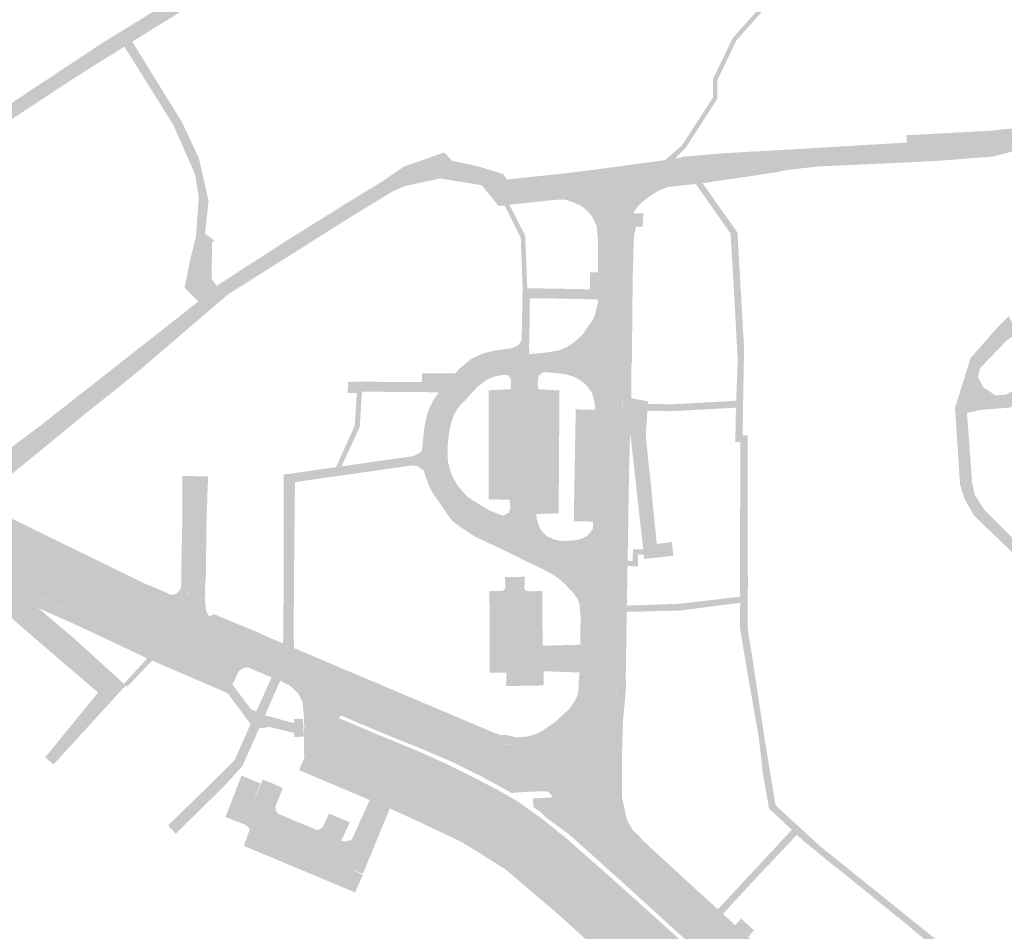
# Model space of a CAD drawing. Units: inches. Extents: x -754166 to -743078, y -972218 to -956025.
# Drawn here: x -744989 to -744764, y -966928 to -966720 of the extents above; entities that cross this region are included whole.
import ezdxf

# ---------------------------------------------------------------- set-up
doc = ezdxf.new("R2010")
doc.units = ezdxf.units.IN
doc.header["$MEASUREMENT"] = 0
doc.layers.add('1', color=7, linetype='Continuous')

msp = doc.modelspace()

# ---------------------------------------------------------------- hatches: boundary and pattern name
at = {"layer": '1'}
for color, points in [(1, [(-744787.04, -966598.22), (-744789.41, -966601.49), (-744785.31, -966604.67), (-744788.38, -966605.2), (-744789.29, -966605.86), (-744790.1, -966606.45), (-744790.74, -966607.24), (-744791.2, -966607.8), (-744791.84, -966608.56), (-744792.45, -966609.31), (-744793.08, -966610.06), (-744794.18, -966611.45), (-744795.16, -966612.55), (-744795.81, -966613.23), (-744805.26, -966624.42), (-744806.42, -966628.3), (-744810.3, -966630.86), (-744814.06, -966633.34), (-744823.51, -966640.5), (-744829.72, -966644.86), (-744834.45, -966648.29), (-744847.65, -966657.84), (-744854.03, -966662.42), (-744859.59, -966666.3), (-744873.43, -966675.74), (-744878.43, -966678.39), (-744890.12, -966684.87), (-744894.45, -966687.1), (-744895.74, -966687.78), (-744901.06, -966690.51), (-744902.52, -966691.21), (-744926.6, -966702.56), (-744941.46, -966711.74), (-744959.67, -966722.98), (-744962.94, -966725.02), (-744964.74, -966726.14), (-744967.85, -966728.08), (-744976.52, -966733.54), (-744978.61, -966734.9), (-744989.34, -966741.97), (-744993.4, -966744.65), (-745002.52, -966750.66), (-745014.25, -966758.37), (-745021.01, -966764.51), (-745024.93, -966768.18), (-745032.03, -966778.29), (-745034.15, -966781.34), (-745035.78, -966783.68), (-745037.72, -966788.05), (-745039.18, -966791.35), (-745040.46, -966795.03), (-745041.16, -966798.35), (-745041.41, -966800.55), (-745041.48, -966802.86), (-745041.39, -966804.91), (-745041.32, -966805.58), (-745041.22, -966806.53), (-745040.79, -966807.97), (-745040.28, -966809.21), (-745039.93, -966810.12), (-745039.29, -966811.44), (-745038.61, -966812.83), (-745044.48, -966811.06), (-745044.66, -966814.13), (-745044.48, -966811.06), (-745052.52, -966808.52), (-745051.24, -966808.33), (-745050.01, -966808.15), (-745048.69, -966807.41), (-745047.83, -966806.55), (-745046.86, -966805.43), (-745045.91, -966804.13), (-745045.67, -966803.43), (-745045.42, -966801.96), (-745045.42, -966801.21), (-745044.68, -966798.27), (-745043.78, -966795.29), (-745041.74, -966789.62), (-745040.44, -966786.5), (-745038.28, -966782.16), (-745037.15, -966780.08), (-745034.96, -966776.53), (-745028.57, -966767.11), (-745024.55, -966760.45), (-745017.59, -966756.99), (-745005.08, -966748.7), (-744995.35, -966742.25), (-744990.66, -966739.14), (-744979.96, -966732.05), (-744977.88, -966730.67), (-744969.55, -966725.15), (-744966.49, -966723.28), (-744964.72, -966722.2), (-744961.49, -966720.22), (-744941.52, -966707.8), (-744928.88, -966700.61), (-744903.15, -966687.95), (-744901.29, -966687.03), (-744896.07, -966684.46), (-744894.54, -966683.79), (-744890.5, -966681.62), (-744879.94, -966675.96), (-744874.91, -966672.64), (-744860.71, -966663.3), (-744855.82, -966659.74), (-744849.33, -966655.14), (-744838.93, -966647.78), (-744832, -966642.5), (-744827.9, -966636.49), (-744817.48, -966629.16), (-744814.25, -966627.03), (-744810.92, -966624.84), (-744808.45, -966622.16), (-744798.48, -966611.34), (-744797.5, -966610.61), (-744796.38, -966609.54), (-744795.27, -966608.06), (-744794.81, -966607.26), (-744794.43, -966606.42), (-744794.12, -966605.55), (-744793.88, -966604.65), (-744793.65, -966602.82), (-744793.65, -966601.9), (-744793.89, -966600.07), (-744794.9, -966597.35), (-744789.41, -966601.49), (-744787.04, -966598.22)]), (51, [(-744771.18, -966656.31), (-744770.02, -966656.98), (-744768.91, -966660.88), (-744766.52, -966665.07), (-744765.33, -966667.1), (-744764.93, -966668.59), (-744764.7, -966670.12), (-744764.7, -966671.85), (-744765.04, -966673.83), (-744765.55, -966675.35), (-744766.31, -966676.7), (-744767.61, -966678.49), (-744769.35, -966679.86), (-744778.11, -966681.03), (-744779.53, -966681.32), (-744781.04, -966681.7), (-744782.2, -966682.1), (-744784.27, -966683.02), (-744785.47, -966683.56), (-744786.96, -966684.51), (-744788.51, -966685.61), (-744789.77, -966686.6), (-744791.02, -966687.82), (-744791.93, -966688.84), (-744794.48, -966692.3), (-744797.48, -966696.06), (-744800.11, -966699.16), (-744803.42, -966703.37), (-744819.16, -966718.28), (-744824.87, -966724.67), (-744829.29, -966733.85), (-744829.24, -966738.02), (-744836.51, -966749.25), (-744839.04, -966751.78), (-744840.18, -966751.95), (-744841.21, -966752.1), (-744837.29, -966748.61), (-744830.24, -966737.72), (-744830.29, -966733.61), (-744825.73, -966724.15), (-744819.88, -966717.6), (-744804.18, -966702.73), (-744800.93, -966698.6), (-744798.3, -966695.5), (-744795.34, -966691.78), (-744792.77, -966688.3), (-744791.62, -966687), (-744790.49, -966685.9), (-744788.97, -966684.71), (-744787.62, -966683.75), (-744785.93, -966682.66), (-744784.67, -966682.1), (-744782.66, -966681.2), (-744781.36, -966680.76), (-744779.77, -966680.36), (-744778.15, -966680.01), (-744769.73, -966678.9), (-744768.35, -966677.81), (-744767.19, -966676.2), (-744766.43, -966674.85), (-744766, -966673.57), (-744765.7, -966671.81), (-744765.7, -966670.14), (-744765.91, -966668.77), (-744766.25, -966667.5), (-744767.38, -966665.57), (-744769.85, -966661.24), (-744772.6, -966655.49), (-744771.18, -966656.31)]), (1, [(-744732.72, -966727.29), (-744732.8, -966730.56), (-744735.66, -966733.66), (-744738.99, -966737.07), (-744741.16, -966739.2), (-744745.34, -966742.95), (-744746.74, -966743.95), (-744749.67, -966745.75), (-744752.08, -966746.95), (-744756.14, -966748.55), (-744759.73, -966749.52), (-744766.33, -966751.26), (-744778.34, -966752.19), (-744784.89, -966752.54), (-744785.2, -966752.55), (-744806.37, -966753.53), (-744813, -966754.27), (-744816.54, -966754.95), (-744820.98, -966755.62), (-744827.36, -966756.55), (-744832.65, -966757.35), (-744840.58, -966758.2), (-744852.57, -966759.46), (-744852.6, -966756.63), (-744852.77, -966753.64), (-744839.04, -966751.78), (-744836.91, -966751.26), (-744828.83, -966750.58), (-744821.2, -966750.11), (-744816.74, -966749.87), (-744812.66, -966749.65), (-744806.76, -966749.29), (-744785.98, -966748.05), (-744786.1, -966746.38), (-744778.22, -966745.96), (-744767.36, -966745.4), (-744760.49, -966744.69), (-744757.37, -966743.67), (-744753.86, -966742), (-744751.82, -966740.69), (-744750.18, -966739.61), (-744748.69, -966738.63), (-744745.04, -966735.83), (-744743.07, -966733.89), (-744739.63, -966730.43), (-744732.64, -966723.31), (-744732.72, -966727.29)]), (8, [(-744946.31, -966768.9), (-744945.51, -966761.42), (-744947.74, -966751.55), (-744951.56, -966743.43), (-744962.94, -966725.02), (-744964.74, -966726.14), (-744953.63, -966743.91), (-744950.44, -966751.07), (-744948.53, -966755.53), (-744947.74, -966760.62), (-744948.37, -966769.4), (-744947.12, -966768.27), (-744946.31, -966768.9)]), (1, [(-744852.6, -966756.63), (-744852.57, -966759.46), (-744865.99, -966761.1), (-744876.79, -966762.25), (-744877.21, -966762.29), (-744877.8, -966762.48), (-744879.26, -966762.51), (-744883.13, -966757.8), (-744886.8, -966757.2), (-744892.59, -966756.25), (-744895.44, -966756.87), (-744900.63, -966757.99), (-744903.44, -966759.21), (-744912.86, -966764.94), (-744923.81, -966771.85), (-744926.68, -966773.66), (-744941.06, -966782.73), (-744945.17, -966786.25), (-744949.8, -966790.21), (-744953.7, -966793.56), (-744960.89, -966799.72), (-744965.62, -966803.6), (-744973.02, -966809.47), (-744975.31, -966811.37), (-744980.2, -966815.37), (-744988.2, -966821.91), (-744993.37, -966826.14), (-744994.78, -966827.42), (-744995.69, -966828.96), (-744996, -966829.83), (-744996.2, -966831.14), (-744996.36, -966831.97), (-744996.31, -966832.93), (-744995.71, -966833.86), (-745001.37, -966830.53), (-745002.83, -966833.35), (-745001.37, -966830.53), (-745007, -966827.85), (-745005.86, -966827.54), (-745005.01, -966827.19), (-745004.44, -966826.84), (-745003.09, -966825.7), (-745002.24, -966823.9), (-744999.2, -966823.05), (-744996.59, -966822.31), (-744991.41, -966818.3), (-744983.45, -966812.34), (-744978.81, -966808.68), (-744976.02, -966806.49), (-744968.1, -966800.27), (-744963.21, -966796.44), (-744955.62, -966790.49), (-744952.08, -966787.69), (-744947.87, -966784.37), (-744943.69, -966780.81), (-744928.62, -966771.06), (-744925.88, -966769.34), (-744914.59, -966762.29), (-744906.01, -966757.06), (-744900.99, -966753.6), (-744891.69, -966750.31), (-744889.78, -966752.24), (-744883.98, -966753.48), (-744878.16, -966755.27), (-744877.33, -966756.51), (-744875.6, -966756.32), (-744875.14, -966756.27), (-744874.69, -966756.22), (-744863.15, -966754.98), (-744852.77, -966753.64), (-744852.6, -966756.63)]), (1, [(-744853.71, -966797.96), (-744857.01, -966797.9), (-744856.54, -966784.44), (-744856.7, -966783.86), (-744856.53, -966777.66), (-744856.55, -966776.45), (-744856.52, -966770.54), (-744856.7, -966768.67), (-744856.8, -966767.24), (-744857.47, -966765.69), (-744858.25, -966764.46), (-744858.99, -966763.66), (-744859.62, -966763.09), (-744860.45, -966762.48), (-744861.85, -966761.85), (-744863.18, -966761.36), (-744864.34, -966761.05), (-744865.99, -966761.1), (-744852.57, -966759.46), (-744852.6, -966756.63), (-744852.57, -966759.46), (-744840.58, -966758.2), (-744841.44, -966758.53), (-744842.77, -966759.04), (-744844.93, -966760.52), (-744846.29, -966761.5), (-744847.25, -966762.41), (-744847.88, -966763.18), (-744848.46, -966764.21), (-744849.26, -966765.56), (-744849.78, -966767.07), (-744850.14, -966768.77), (-744850.31, -966770.75), (-744850.42, -966776.89), (-744850.45, -966778.28), (-744850.52, -966784.07), (-744850.53, -966784.72), (-744850.8, -966797.99), (-744853.71, -966797.96)]), (51, [(-744823.23, -966849.02), (-744824.11, -966849.03), (-744824.01, -966816.45), (-744825.15, -966816.43), (-744825.11, -966813.14), (-744825.02, -966808.61), (-744824.6, -966797.37), (-744824.73, -966795.81), (-744825.62, -966779.32), (-744826.19, -966769.84), (-744826.27, -966768.82), (-744834.19, -966757.51), (-744833.43, -966757.43), (-744832.65, -966757.35), (-744824.65, -966768.65), (-744824.54, -966770.95), (-744824.07, -966779.15), (-744823.15, -966795.2), (-744823.2, -966797.29), (-744823.4, -966808.63), (-744823.45, -966812.47), (-744823.47, -966814.95), (-744822.38, -966814.95), (-744822.3, -966849.01), (-744823.23, -966849.02)]), (150, [(-744873.16, -966781.31), (-744873.77, -966781.3), (-744874.18, -966769.81), (-744877.8, -966762.48), (-744877.21, -966762.29), (-744876.79, -966762.25), (-744873.18, -966769.31), (-744872.68, -966781.32), (-744873.16, -966781.31)]), (51, [(-744850.8, -966797.99), (-744848.8, -966798.4), (-744848.67, -966784.77), (-744848.58, -966778.09), (-744848.54, -966776.74), (-744848.39, -966770.76), (-744848.22, -966768.83), (-744847.8, -966767.25), (-744846.34, -966767.3), (-744846.17, -966764.24), (-744848.46, -966764.21), (-744849.26, -966765.56), (-744849.78, -966767.07), (-744850.14, -966768.77), (-744850.31, -966770.75), (-744850.42, -966776.89), (-744850.45, -966778.28), (-744850.53, -966784.72), (-744850.8, -966797.99)]), (8, [(-744947.87, -966784.37), (-744951, -966781.24), (-744949.75, -966775.01), (-744948.37, -966769.4), (-744947.12, -966768.27), (-744944.26, -966770.34), (-744944.71, -966770.96), (-744944.81, -966779.13), (-744943.69, -966780.81), (-744947.87, -966784.37)]), (51, [(-744872.28, -966794.1), (-744874.74, -966794.35), (-744873.97, -966793.13), (-744873.77, -966781.3), (-744873.16, -966781.31), (-744872.75, -966781.32), (-744867.91, -966781.4), (-744858.37, -966781.57), (-744858.37, -966777.71), (-744856.53, -966777.66), (-744856.7, -966783.86), (-744858.38, -966783.85), (-744867.85, -966783.64), (-744871.36, -966783.6), (-744871.66, -966783.6), (-744872.1, -966783.59), (-744872.22, -966793.19), (-744872.24, -966793.61), (-744872.28, -966794.1)]), (1, [(-744854.71, -966844.56), (-744857.86, -966844.56), (-744858.29, -966856.51), (-744858.86, -966852.67), (-744859.52, -966851.19), (-744860.76, -966849.51), (-744862.17, -966847.79), (-744863.86, -966846.08), (-744865.33, -966845.16), (-744866.95, -966844.25), (-744868.89, -966843.3), (-744870.43, -966842.54), (-744871.43, -966842.05), (-744872.82, -966841.36), (-744876.67, -966839.53), (-744880.35, -966837.78), (-744882.58, -966836.75), (-744884.79, -966835.56), (-744886.41, -966834.62), (-744888.4, -966833.1), (-744889.78, -966831.69), (-744891.36, -966829.69), (-744892.61, -966827.79), (-744893.43, -966826.29), (-744894.21, -966824.41), (-744894.89, -966821.91), (-744895.06, -966820.35), (-744895.05, -966818.2), (-744894.99, -966816.39), (-744894.85, -966814.9), (-744894.62, -966813.07), (-744894.13, -966811.14), (-744893.46, -966809.23), (-744892.51, -966807.54), (-744891.54, -966806.12), (-744890.52, -966804.7), (-744889.12, -966803.14), (-744886.84, -966800.84), (-744884.55, -966798.78), (-744882.29, -966797.91), (-744879.97, -966797.23), (-744878.04, -966796.85), (-744875.82, -966796.6), (-744873.82, -966796.5), (-744872.21, -966796.37), (-744869, -966796.11), (-744865.67, -966795.57), (-744863.67, -966794.8), (-744862.04, -966793.68), (-744861.2, -966792.98), (-744859.85, -966791.68), (-744858.9, -966790.19), (-744857.65, -966788.42), (-744857.24, -966787.48), (-744856.54, -966784.44), (-744857.01, -966797.9), (-744853.71, -966797.96), (-744857.01, -966797.9), (-744857.11, -966809.03), (-744857.45, -966806.71), (-744857.95, -966805.19), (-744858.95, -966803.76), (-744860.21, -966802.58), (-744861.61, -966801.76), (-744862.41, -966801.42), (-744863.97, -966800.97), (-744865.84, -966800.75), (-744868.93, -966800.48), (-744871.82, -966800.72), (-744873.27, -966800.84), (-744875.11, -966800.99), (-744877.06, -966801.15), (-744878.44, -966801.16), (-744880.12, -966801.46), (-744881.91, -966802.19), (-744884.27, -966804.03), (-744885.83, -966805.76), (-744886.97, -966807.02), (-744887.97, -966808.03), (-744888.73, -966808.99), (-744889.52, -966810.32), (-744889.94, -966811.66), (-744890.45, -966813.57), (-744890.7, -966815.39), (-744890.86, -966816.86), (-744890.89, -966818.61), (-744890.88, -966819.98), (-744890.81, -966821.01), (-744890.23, -966823.17), (-744889.54, -966824.8), (-744888.79, -966826.08), (-744887.76, -966827.4), (-744886.33, -966828.99), (-744884.92, -966829.88), (-744883.1, -966831.04), (-744881.36, -966832.05), (-744879.22, -966832.9), (-744878.28, -966833.29), (-744874.51, -966833.66), (-744870.57, -966834.04), (-744869.83, -966836.09), (-744869.02, -966837.26), (-744867.93, -966838.12), (-744866.31, -966838.79), (-744864.76, -966839.07), (-744863.29, -966839), (-744861.74, -966838.9), (-744860.31, -966838.56), (-744858.97, -966837.87), (-744858.12, -966836.79), (-744857.65, -966836.19), (-744857.86, -966844.56), (-744854.71, -966844.56)]), (8, [(-744759.54, -966788.1), (-744761.63, -966789.79), (-744760.29, -966792.33), (-744761.96, -966792.48), (-744763.04, -966793.13), (-744769.17, -966799.49), (-744769.77, -966801.56), (-744771.24, -966806.43), (-744772.23, -966809.89), (-744771.05, -966825.89), (-744770.39, -966828.6), (-744768.26, -966831.97), (-744757.93, -966842.28), (-744749.97, -966849.66), (-744737.07, -966861.5), (-744704.35, -966887.75), (-744705.13, -966888.73), (-744705.91, -966889.71), (-744738.71, -966863.4), (-744751.67, -966851.5), (-744759.55, -966843.91), (-744770.62, -966833.25), (-744772.73, -966829.56), (-744773.82, -966826.2), (-744774.97, -966808.68), (-744773.86, -966805.11), (-744772.14, -966799.62), (-744771.41, -966797.27), (-744765.39, -966790.38), (-744763.93, -966788.92), (-744762.72, -966787.69), (-744761.63, -966789.79), (-744759.54, -966788.1)]), (51, [(-744859.51, -966862.6), (-744860.51, -966862.74), (-744860.59, -966861.55), (-744860.51, -966856.54), (-744860.75, -966853.5), (-744861.22, -966852.29), (-744862.11, -966850.99), (-744863.21, -966849.84), (-744864.39, -966848.58), (-744865.59, -966847.59), (-744867.44, -966846.35), (-744869.43, -966845.33), (-744873.49, -966843.43), (-744877.64, -966841.33), (-744881.2, -966839.66), (-744883.6, -966838.53), (-744884.56, -966838.1), (-744887.3, -966836.32), (-744889.88, -966834.46), (-744891.12, -966832.69), (-744892.72, -966830.33), (-744894.25, -966828.19), (-744895.07, -966826.64), (-744895.74, -966824.88), (-744896.38, -966822.9), (-744896.64, -966820.59), (-744896.82, -966818.59), (-744896.54, -966816.34), (-744896.37, -966814.61), (-744896.16, -966812.96), (-744895.76, -966810.73), (-744895, -966808.56), (-744894.12, -966806.88), (-744892.95, -966805.15), (-744891.66, -966803.42), (-744889.15, -966800.76), (-744888.09, -966799.62), (-744885.63, -966797.53), (-744883, -966796.28), (-744880.36, -966795.6), (-744878.52, -966795.34), (-744876.14, -966794.98), (-744874.74, -966794.35), (-744872.28, -966794.1), (-744872.24, -966796.29), (-744873.82, -966796.5), (-744875.82, -966796.6), (-744878.04, -966796.85), (-744879.97, -966797.23), (-744882.29, -966797.91), (-744884.55, -966798.78), (-744886.84, -966800.84), (-744889.12, -966803.14), (-744890.52, -966804.7), (-744891.54, -966806.12), (-744892.51, -966807.54), (-744893.46, -966809.23), (-744894.13, -966811.14), (-744894.62, -966813.07), (-744894.85, -966814.9), (-744894.99, -966816.39), (-744895.05, -966818.2), (-744895.06, -966820.35), (-744894.89, -966821.91), (-744894.21, -966824.41), (-744893.43, -966826.29), (-744892.61, -966827.79), (-744891.36, -966829.69), (-744889.78, -966831.69), (-744888.4, -966833.1), (-744886.41, -966834.62), (-744884.79, -966835.56), (-744882.58, -966836.75), (-744880.35, -966837.78), (-744876.67, -966839.53), (-744872.82, -966841.36), (-744868.89, -966843.3), (-744866.95, -966844.25), (-744865.33, -966845.16), (-744863.86, -966846.08), (-744862.17, -966847.79), (-744860.76, -966849.51), (-744859.52, -966851.19), (-744858.86, -966852.67), (-744858.29, -966856.51), (-744858.46, -966862.07), (-744859.51, -966862.6)]), (8, [(-744753.31, -966797.51), (-744753.97, -966799.62), (-744750.62, -966802.78), (-744754.56, -966803.93), (-744757.75, -966805.83), (-744762.39, -966808.58), (-744765.68, -966808.83), (-744769.31, -966809.14), (-744772.24, -966809.83), (-744771.24, -966806.43), (-744772.5, -966805.84), (-744771.24, -966806.43), (-744769.77, -966801.56), (-744768.49, -966803.93), (-744765.72, -966805.81), (-744763.31, -966805.64), (-744759.63, -966803.45), (-744758.74, -966799.88), (-744757.67, -966795.6), (-744753.97, -966799.62), (-744753.31, -966797.51)]), (150, [(-744875.59, -966836.99), (-744874.51, -966833.66), (-744878.28, -966833.29), (-744876.91, -966832.62), (-744876.57, -966831.54), (-744876.73, -966829.63), (-744876.5, -966804.36), (-744876.4, -966803.74), (-744876.4, -966803.07), (-744876.38, -966802.2), (-744876.69, -966801.72), (-744877.06, -966801.15), (-744875.11, -966800.99), (-744873.27, -966800.84), (-744873.54, -966798.44), (-744873.27, -966800.84), (-744871.82, -966800.72), (-744868.93, -966800.48), (-744870.08, -966801.24), (-744870.18, -966801.76), (-744870.27, -966802.73), (-744870.32, -966803.49), (-744870.11, -966804.38), (-744870.69, -966829.76), (-744870.63, -966831.83), (-744870.6, -966833.01), (-744870.57, -966834.04), (-744874.51, -966833.66), (-744875.59, -966836.99)]), (1, [(-744854.71, -966844.56), (-744857.86, -966844.56), (-744857.65, -966836.19), (-744857.71, -966834.58), (-744857.54, -966824.18), (-744857.11, -966809.03), (-744857.01, -966797.9), (-744853.71, -966797.96), (-744850.8, -966797.99), (-744850.88, -966809.07), (-744851.27, -966824.3), (-744851.45, -966834.95), (-744851.48, -966836.44), (-744851.63, -966844.7), (-744854.71, -966844.56)]), (51, [(-744851.63, -966844.7), (-744849.79, -966844.76), (-744849.46, -966824.29), (-744849.08, -966809.12), (-744848.91, -966806.46), (-744848.89, -966798.39), (-744850.8, -966797.99), (-744850.83, -966807.16), (-744850.88, -966809.07), (-744851.27, -966824.3), (-744851.63, -966844.7)]), (150, [(-744891.66, -966803.42), (-744892.95, -966805.15), (-744895.57, -966805.06), (-744896.56, -966805.03), (-744910.47, -966804.96), (-744911.07, -966805.15), (-744911.65, -966805.26), (-744913.75, -966805.25), (-744913.66, -966803.91), (-744913.63, -966802.71), (-744911.66, -966802.7), (-744910.93, -966802.69), (-744910.24, -966802.69), (-744896.78, -966802.74), (-744896.77, -966800.74), (-744889.15, -966800.76), (-744891.66, -966803.42)]), (150, [(-744915.7, -966822.09), (-744916.38, -966822.19), (-744912.12, -966812.76), (-744911.65, -966805.26), (-744911.07, -966805.15), (-744910.47, -966804.96), (-744910.97, -966813.05), (-744915.14, -966822), (-744915.7, -966822.09)]), (150, [(-744876.73, -966829.63), (-744881.54, -966829.52), (-744881.53, -966804.66), (-744876.5, -966804.36), (-744876.73, -966829.63)]), (150, [(-744870.11, -966804.38), (-744865.34, -966804.68), (-744865.53, -966832.74), (-744870.19, -966832.87), (-744870.6, -966833.01), (-744870.63, -966831.83), (-744870.69, -966829.76), (-744870.11, -966804.38)]), (51, [(-744849.23, -966815.18), (-744849.08, -966815.16), (-744848.61, -966819.36), (-744846.23, -966840.72), (-744846.19, -966840.95), (-744848.57, -966840.96), (-744848.59, -966843.61), (-744849.76, -966843.57), (-744849.78, -966844.76), (-744847.39, -966844.88), (-744847.37, -966842.2), (-744846.24, -966842.2), (-744846.13, -966842.18), (-744846.11, -966842.39), (-744845.95, -966843.17), (-744839.34, -966842.42), (-744839.66, -966839.31), (-744843.12, -966839.74), (-744844.59, -966824.78), (-744844.95, -966821.69), (-744845.62, -966814.98), (-744845.25, -966809.32), (-744845.13, -966807.75), (-744845.1, -966807.17), (-744848.91, -966806.46), (-744849.08, -966809.12), (-744849.23, -966815.18)]), (51, [(-744824.98, -966807.79), (-744825.02, -966808.61), (-744839.57, -966809.41), (-744845.25, -966809.32), (-744845.19, -966808.55), (-744845.13, -966807.75), (-744839.71, -966807.84), (-744824.96, -966807.02), (-744824.98, -966807.79)]), (150, [(-744857.57, -966834.61), (-744862.07, -966834.57), (-744861.63, -966809.02), (-744857.11, -966809.03), (-744857.54, -966824.18), (-744857.57, -966834.61)]), (51, [(-744896.64, -966820.59), (-744896.38, -966822.9), (-744897.9, -966821.94), (-744899.13, -966821.81), (-744913.58, -966823.87), (-744914.12, -966823.94), (-744914.75, -966824.03), (-744925.77, -966825.6), (-744925.97, -966845.13), (-744926.08, -966861.14), (-744925.99, -966862.4), (-744926.03, -966863.49), (-744927.3, -966862.96), (-744928.61, -966862.4), (-744928.53, -966862.14), (-744928.42, -966860.88), (-744928.35, -966844.51), (-744928.38, -966823.9), (-744916.38, -966822.19), (-744915.7, -966822.09), (-744915.11, -966822.01), (-744899.38, -966819.77), (-744898.23, -966819.46), (-744896.82, -966818.59), (-744896.64, -966820.59)]), (8, [(-744949.25, -966858.8), (-744948.7, -966856.05), (-744955.61, -966853.07), (-744953.88, -966853.55), (-744952.94, -966853.35), (-744952.24, -966852.99), (-744951.54, -966852.58), (-744950.98, -966852.05), (-744950.59, -966851.47), (-744950.29, -966850.81), (-744950.14, -966850.23), (-744950.16, -966849.18), (-744950.17, -966848.59), (-744950.13, -966846.47), (-744949.94, -966834.46), (-744949.66, -966824.2), (-744947.66, -966824.31), (-744945.62, -966824.29), (-744945.99, -966834.75), (-744946.12, -966846.96), (-744946.28, -966849.01), (-744946.31, -966849.65), (-744946.24, -966850.67), (-744946.28, -966851.57), (-744946.31, -966852.44), (-744946.2, -966853.73), (-744946.16, -966854.47), (-744945.98, -966855.1), (-744945.45, -966856.29), (-744944.93, -966857.07), (-744943.93, -966858.18), (-744948.7, -966856.05), (-744949.25, -966858.8)]), (51, [(-744955.57, -966853.11), (-744955.08, -966850.88), (-744954.27, -966851.29), (-744953.89, -966851.34), (-744953.51, -966851.36), (-744952.72, -966850.96), (-744952.56, -966850.82), (-744952.38, -966850.66), (-744952.11, -966850.24), (-744951.9, -966849.9), (-744951.72, -966849.03), (-744951.74, -966848.58), (-744951.74, -966846.4), (-744951.51, -966834.39), (-744951.5, -966824.22), (-744949.66, -966824.2), (-744949.94, -966834.46), (-744950.13, -966846.47), (-744950.17, -966848.59), (-744950.11, -966849.12), (-744950.14, -966850.23), (-744950.42, -966850.75), (-744950.59, -966851.47), (-744950.98, -966852.05), (-744951.54, -966852.58), (-744952.24, -966852.99), (-744952.94, -966853.35), (-744953.88, -966853.55), (-744955.57, -966853.11)]), (1, [(-745002.83, -966833.35), (-745001.37, -966830.53), (-744995.71, -966833.86), (-744991.53, -966835.85), (-744988.49, -966837.29), (-744983.18, -966839.82), (-744982.39, -966840.2), (-744961.12, -966850.47), (-744956.11, -966852.76), (-744955.57, -966853.11), (-744948.7, -966856.05), (-744943.93, -966858.18), (-744942.3, -966859.02), (-744934.57, -966862.23), (-744933.37, -966862.73), (-744929.35, -966864.28), (-744928.32, -966864.68), (-744927.23, -966865.1), (-744925.18, -966865.97), (-744917.76, -966869.11), (-744911.33, -966871.83), (-744910.63, -966872.12), (-744885.8, -966882.61), (-744881.42, -966884.46), (-744880.23, -966884.91), (-744878.05, -966885.47), (-744863.22, -966893.46), (-744863.22, -966893.46), (-744863.22, -966893.46), (-744863.22, -966893.46), (-744863.22, -966893.46), (-744863.22, -966893.46), (-744864.82, -966895.22), (-744866.84, -966897.6), (-744867.12, -966897.2), (-744867.75, -966896.47), (-744868.38, -966896.19), (-744872.54, -966896.34), (-744872.57, -966894.99), (-744880.11, -966891.96), (-744882.27, -966891.11), (-744885.56, -966889.47), (-744888.33, -966888.2), (-744912.21, -966878.27), (-744913.12, -966878.07), (-744919.44, -966875.22), (-744926.97, -966872.05), (-744929.16, -966870.97), (-744930.18, -966870.55), (-744931.14, -966870.16), (-744934.89, -966868.63), (-744936.11, -966868.07), (-744942.87, -966865.26), (-744944.73, -966864.5), (-744949.92, -966862.21), (-744957.59, -966858.83), (-744958.15, -966858.54), (-744963.37, -966856.25), (-744985.37, -966845.65), (-744986.19, -966845.25), (-744991.1, -966842.76), (-744995.75, -966840.42), (-745002.15, -966837.21), (-745004.21, -966836.02), (-745002.83, -966833.35)]), (51, [(-744996.31, -966832.93), (-744996.36, -966831.97), (-744996.2, -966831.14), (-744991.31, -966833.53), (-744987.28, -966835.5), (-744982.11, -966838.02), (-744981.32, -966838.41), (-744960.32, -966848.67), (-744955.73, -966850.59), (-744955.08, -966850.88), (-744955.57, -966853.11), (-744956.11, -966852.76), (-744961.12, -966850.47), (-744982.39, -966840.2), (-744983.18, -966839.82), (-744988.49, -966837.29), (-744991.53, -966835.85), (-744995.71, -966833.86), (-744996.31, -966832.93)]), (150, [(-744991.1, -966842.76), (-744986.19, -966845.25), (-744985.33, -966845.63), (-744985.45, -966846.33), (-744985.55, -966846.9), (-744985.7, -966847.72), (-744985.77, -966848.12), (-744985.81, -966848.32), (-744986.22, -966850.66), (-744983.03, -966852.33), (-744974.85, -966856.43), (-744958.56, -966863.91), (-744958.05, -966864.13), (-744957.57, -966864.34), (-744940.05, -966871.83), (-744935.89, -966877.44), (-744934.61, -966877.98), (-744935.24, -966879.38), (-744935.91, -966880.88), (-744936.98, -966879.42), (-744941.14, -966873.82), (-744958.4, -966866.37), (-744959.01, -966866.09), (-744959.54, -966865.86), (-744975.85, -966858.17), (-744984.45, -966854.35), (-744988.23, -966851.16), (-744993.72, -966846.52), (-744994.18, -966845.66), (-744994.24, -966844.67), (-744993.71, -966843.75), (-744993.2, -966843.16), (-744992.57, -966842.86), (-744991.93, -966842.57), (-744991.1, -966842.76)]), (150, [(-744999.33, -966845.56), (-744996.63, -966847.18), (-744995.86, -966846.37), (-744994.24, -966844.67), (-744994.18, -966845.66), (-744993.72, -966846.52), (-744988.23, -966851.16), (-744984.45, -966854.35), (-744976.45, -966861.11), (-744964.42, -966872.05), (-744980.97, -966890.12), (-744981.98, -966889.23), (-744982.83, -966888.47), (-744970.75, -966873.64), (-744980.15, -966865.62), (-744988.23, -966858.65), (-744992.05, -966855.35), (-744997.59, -966850.57), (-744997.95, -966850.29), (-744998.38, -966849.96), (-744998.9, -966849.56), (-744996.63, -966847.18), (-744999.33, -966845.56)]), (150, [(-744985.33, -966845.63), (-744985.45, -966846.33), (-744985.55, -966846.9), (-744985.7, -966847.72), (-744985.77, -966848.12), (-744985.81, -966848.32), (-744986.22, -966850.66), (-744974.85, -966856.43), (-744958.56, -966863.91), (-744958.05, -966864.13), (-744957.57, -966864.34), (-744940.05, -966871.83), (-744938.57, -966868.73), (-744937.19, -966867.93), (-744936.11, -966868.07), (-744942.87, -966865.26), (-744944.73, -966864.5), (-744949.92, -966862.21), (-744957.59, -966858.83), (-744958.15, -966858.54), (-744963.37, -966856.25), (-744985.33, -966845.63)]), (1, [(-744864.82, -966895.22), (-744863.22, -966893.46), (-744878.11, -966885.52), (-744874.45, -966885.87), (-744870.58, -966885.35), (-744868.33, -966884.43), (-744867.24, -966883.69), (-744865.62, -966882.5), (-744863.73, -966881.1), (-744860.69, -966877.81), (-744859.7, -966876.36), (-744859, -966874.71), (-744858.77, -966873.57), (-744858.71, -966872.09), (-744858.59, -966870.2), (-744858.6, -966866.03), (-744858.46, -966862.07), (-744858.29, -966856.51), (-744857.86, -966844.56), (-744854.71, -966844.56), (-744851.63, -966844.7), (-744851.8, -966856.66), (-744851.87, -966862.69), (-744851.88, -966865.79), (-744851.94, -966869.63), (-744852.11, -966872.59), (-744852.37, -966874.13), (-744852.6, -966875.46), (-744853.34, -966877.83), (-744853.93, -966879.74), (-744855.35, -966884.47), (-744856.16, -966887.14), (-744856.68, -966889.85), (-744856.79, -966891.82), (-744856.65, -966894.02), (-744856.15, -966896.6), (-744852.71, -966904.08), (-744863.22, -966893.46), (-744864.82, -966895.22)]), (51, [(-744849.83, -966906.82), (-744848.68, -966905.01), (-744849.95, -966902.66), (-744851.08, -966897.49), (-744851.07, -966895.08), (-744851.06, -966893.15), (-744851.05, -966891.44), (-744851.03, -966888.57), (-744851.01, -966885.77), (-744850.82, -966879.95), (-744850.4, -966875.59), (-744850.29, -966874.27), (-744850.16, -966872.75), (-744850.19, -966869.4), (-744850.13, -966865.62), (-744850.08, -966862.48), (-744850, -966856.77), (-744849.79, -966844.76), (-744851.63, -966844.7), (-744851.8, -966856.66), (-744851.87, -966862.69), (-744851.88, -966865.79), (-744851.94, -966869.63), (-744852.11, -966872.59), (-744852.31, -966874.12), (-744852.6, -966875.46), (-744853.93, -966879.74), (-744855.35, -966884.47), (-744856.16, -966887.14), (-744856.68, -966889.85), (-744856.79, -966891.82), (-744856.65, -966894.02), (-744856.15, -966896.6), (-744852.71, -966904.08), (-744849.83, -966906.82)]), (150, [(-744855.36, -966865.75), (-744858.6, -966866.03), (-744858.59, -966870.2), (-744860.75, -966869.08), (-744868.95, -966868.8), (-744877.48, -966869.13), (-744877.72, -966849.87), (-744877.76, -966847.31), (-744875.52, -966847.26), (-744873.23, -966847.21), (-744873.38, -966849.98), (-744873.29, -966862.98), (-744869.19, -966862.98), (-744860.51, -966862.74), (-744858.46, -966862.07), (-744858.6, -966866.03), (-744855.36, -966865.75)]), (150, [(-744877.72, -966849.87), (-744878, -966850.21), (-744878.43, -966850.5), (-744881.34, -966850.5), (-744881.25, -966869.13), (-744877.48, -966869.13), (-744877.72, -966849.87)]), (150, [(-744873.38, -966849.98), (-744873, -966850.36), (-744872.33, -966850.55), (-744869.28, -966850.45), (-744869.19, -966862.98), (-744873.29, -966862.98), (-744873.38, -966849.98)]), (51, [(-744823.27, -966858.85), (-744824.09, -966858.88), (-744824.04, -966851.73), (-744824.11, -966849.03), (-744823.23, -966849.02), (-744822.3, -966849.01), (-744822.32, -966851.72), (-744822.38, -966858.83), (-744823.27, -966858.85)]), (51, [(-744849.95, -966854.52), (-744849.93, -966853.81), (-744837.97, -966853.39), (-744824.29, -966851.81), (-744824.04, -966851.73), (-744824.04, -966852.44), (-744824.05, -966853.16), (-744824.25, -966853.19), (-744837.87, -966854.95), (-744849.97, -966855.24), (-744849.95, -966854.52)]), (51, [(-744945.45, -966856.29), (-744944.25, -966855.77), (-744943.66, -966856.02), (-744942.86, -966856.38), (-744941.8, -966856.81), (-744934.39, -966859.84), (-744932.94, -966860.56), (-744926.03, -966863.49), (-744910.65, -966870.01), (-744909.97, -966870.29), (-744885.03, -966880.84), (-744880.43, -966882.79), (-744878.66, -966883.42), (-744877.71, -966883.33), (-744878.05, -966885.47), (-744880.23, -966884.91), (-744881.42, -966884.46), (-744885.8, -966882.61), (-744910.63, -966872.12), (-744911.33, -966871.83), (-744927.23, -966865.1), (-744933.37, -966862.73), (-744934.57, -966862.23), (-744942.3, -966859.02), (-744943.93, -966858.18), (-744944.93, -966857.07), (-744945.45, -966856.29)]), (51, [(-744591.62, -967061.44), (-744592.24, -967061.09), (-744587.37, -967050.04), (-744586.7, -967048.49), (-744586.57, -967047.26), (-744586.53, -967046.08), (-744586.55, -967045.38), (-744586.56, -967044.8), (-744586.68, -967043.57), (-744586.78, -967042.94), (-744586.87, -967042.35), (-744587.14, -967041.15), (-744587.49, -967039.96), (-744587.91, -967038.8), (-744588.33, -967037.86), (-744592.71, -967029), (-744600.05, -967014.35), (-744603.15, -967008.22), (-744604.25, -967006.03), (-744610.44, -966996.82), (-744612.34, -966993.99), (-744613.75, -966993.45), (-744625.71, -966989.23), (-744627.17, -966988.68), (-744642.81, -966983.29), (-744644.3, -966982.81), (-744650.3, -966980.79), (-744654.61, -966979.34), (-744656.1, -966978.81), (-744667.78, -966974.83), (-744669.21, -966974.3), (-744684.86, -966968.92), (-744686.25, -966968.46), (-744698.89, -966964.26), (-744700.4, -966963.77), (-744710.02, -966960.55), (-744711.51, -966960.07), (-744727.06, -966954.99), (-744728.45, -966954.51), (-744739.4, -966951.07), (-744740.76, -966950.5), (-744744.41, -966948.88), (-744750.35, -966945.93), (-744751.72, -966945.28), (-744766.48, -966938.14), (-744767.83, -966937.48), (-744775.64, -966933.83), (-744777.88, -966932.75), (-744779.42, -966932.15), (-744787.13, -966925.7), (-744788.38, -966924.71), (-744801.13, -966914.37), (-744802.33, -966913.46), (-744807.83, -966908.99), (-744809.52, -966907.61), (-744811.1, -966906.16), (-744812.25, -966905.01), (-744817.47, -966900.17), (-744818.89, -966891.9), (-744819.78, -966884.07), (-744822.6, -966867.93), (-744824.09, -966858.88), (-744823.27, -966858.85), (-744822.38, -966858.83), (-744820.98, -966867.65), (-744818.61, -966883.34), (-744817.28, -966891.46), (-744815.96, -966899.41), (-744811.25, -966903.75), (-744810.01, -966904.89), (-744808.45, -966906.32), (-744805.97, -966908.61), (-744801.28, -966912.38), (-744800.1, -966913.33), (-744787.67, -966923.33), (-744786.45, -966924.32), (-744778.85, -966930.43), (-744777.12, -966931.27), (-744774.91, -966932.34), (-744767.22, -966936.04), (-744765.94, -966936.66), (-744751.12, -966943.81), (-744749.74, -966944.47), (-744743.78, -966947.35), (-744740.32, -966949.02), (-744738.69, -966949.57), (-744728.1, -966953), (-744726.73, -966953.45), (-744711.13, -966958.55), (-744709.67, -966959.03), (-744700.11, -966962.2), (-744698.43, -966962.77), (-744685.77, -966967.02), (-744684.37, -966967.5), (-744668.74, -966972.84), (-744667.3, -966973.33), (-744655.56, -966977.39), (-744654.07, -966977.9), (-744649.76, -966979.31), (-744643.82, -966981.4), (-744642.35, -966981.91), (-744626.76, -966987.39), (-744625.3, -966987.9), (-744613.39, -966992.08), (-744611.5, -966992.75), (-744609.44, -966995.8), (-744602.75, -967005.68), (-744601.96, -967007.12), (-744598.85, -967013.34), (-744591.41, -967028.24), (-744587.02, -967037.03), (-744586.55, -967037.97), (-744586.11, -967039.12), (-744585.74, -967040.3), (-744585.44, -967041.5), (-744585.23, -967042.72), (-744585.09, -967043.95), (-744585.07, -967044.35), (-744585.04, -967045.14), (-744585.06, -967046.42), (-744585.17, -967047.65), (-744585.33, -967048.76), (-744585.99, -967050.65), (-744590.95, -967061.83), (-744591.62, -967061.44)]), (51, [(-744959.01, -966866.09), (-744958.4, -966866.37), (-744964.1, -966872.34), (-744964.42, -966872.05), (-744964.85, -966871.67), (-744959.54, -966865.86), (-744959.01, -966866.09)]), (150, [(-744877.48, -966869.13), (-744877.53, -966872.18), (-744868.99, -966872.04), (-744868.95, -966868.8), (-744877.48, -966869.13)]), (51, [(-744930.18, -966870.55), (-744929.16, -966870.97), (-744932.64, -966878.91), (-744933.27, -966880.32), (-744933.94, -966881.82), (-744937.76, -966890.42), (-744941.81, -966894.9), (-744953.03, -966905.91), (-744953.89, -966904.95), (-744954.74, -966904.01), (-744943.88, -966893.39), (-744939.62, -966889.22), (-744935.91, -966880.88), (-744935.24, -966879.38), (-744934.61, -966877.98), (-744931.1, -966870.18), (-744930.18, -966870.55)]), (51, [(-744878.05, -966885.47), (-744877.71, -966883.33), (-744875.27, -966883.88), (-744872.54, -966883.73), (-744870.39, -966883), (-744869.34, -966882.47), (-744867.96, -966881.51), (-744866.37, -966880.4), (-744863.19, -966877.51), (-744862.18, -966876.14), (-744861.24, -966874.39), (-744861.01, -966873.5), (-744860.95, -966872.06), (-744860.86, -966870.12), (-744860.75, -966869.08), (-744859.65, -966869.37), (-744858.59, -966870.2), (-744858.71, -966872.09), (-744858.77, -966873.57), (-744859, -966874.71), (-744859.7, -966876.36), (-744860.69, -966877.81), (-744863.73, -966881.1), (-744865.62, -966882.49), (-744867.24, -966883.69), (-744868.33, -966884.43), (-744870.58, -966885.35), (-744874.45, -966885.87), (-744878.05, -966885.47)]), (150, [(-744918.61, -966872.14), (-744919.44, -966875.22), (-744913.12, -966878.07), (-744914.47, -966878.37), (-744915.31, -966879.05), (-744916.51, -966880.25), (-744917.13, -966881.88), (-744917.33, -966882.88), (-744917.31, -966883.87), (-744917.11, -966884.73), (-744915.56, -966886.35), (-744911.16, -966889.1), (-744905.93, -966890.98), (-744903.41, -966891.88), (-744901.12, -966892.7), (-744896.1, -966894.5), (-744883.31, -966900.53), (-744872.76, -966907.45), (-744859.2, -966918.73), (-744837.61, -966937.51), (-744834.22, -966940.46), (-744824.29, -966949.55), (-744810.18, -966961.74), (-744801.54, -966967.33), (-744796.42, -966970.22), (-744786.85, -966975.63), (-744784.34, -966977.18), (-744781.69, -966977.31), (-744780.56, -966976.05), (-744779.88, -966974.74), (-744779.08, -966973.21), (-744778.49, -966971.38), (-744773.43, -966973.4), (-744771.94, -966970.38), (-744773.43, -966973.4), (-744766.55, -966975.17), (-744771.36, -966977.28), (-744774.03, -966978.65), (-744777.89, -966981.06), (-744781.63, -966981.65), (-744785.23, -966980.99), (-744788.67, -966979.21), (-744798.75, -966973.97), (-744803.8, -966970.63), (-744812.6, -966964.94), (-744826.93, -966952.55), (-744836.87, -966943.65), (-744839.21, -966941.61), (-744861.82, -966921.75), (-744875.18, -966910.65), (-744885.27, -966904.03), (-744897.7, -966898.16), (-744902.46, -966896.46), (-744904.98, -966895.55), (-744907.27, -966894.72), (-744912.94, -966892.7), (-744917.82, -966889.67), (-744920.41, -966887.5), (-744922.14, -966886.09), (-744923.72, -966883.76), (-744923.65, -966881.52), (-744923.73, -966879.14), (-744924, -966875.94), (-744925.04, -966873.85), (-744926.97, -966872.05), (-744919.44, -966875.22), (-744918.61, -966872.14)]), (150, [(-744933.27, -966880.32), (-744932.64, -966878.91), (-744930.82, -966879.33), (-744926, -966880.65), (-744926, -966879.73), (-744923.93, -966879.67), (-744923.85, -966881.95), (-744923.72, -966883.76), (-744925.91, -966883.8), (-744925.96, -966882.9), (-744931.55, -966881.54), (-744933.94, -966881.82), (-744933.27, -966880.32)]), (150, [(-744916.09, -966879.75), (-744916.51, -966880.25), (-744917.1, -966881.69), (-744917.33, -966882.88), (-744917.31, -966883.87), (-744917.11, -966884.73), (-744915.56, -966886.35), (-744911.16, -966889.1), (-744905.93, -966890.98), (-744901.12, -966892.7), (-744896.1, -966894.5), (-744883.31, -966900.53), (-744872.76, -966907.45), (-744859.2, -966918.73), (-744837.61, -966937.51), (-744834.22, -966940.46), (-744824.29, -966949.55), (-744810.18, -966961.74), (-744801.54, -966967.33), (-744796.42, -966970.22), (-744786.85, -966975.63), (-744784.34, -966977.18), (-744781.69, -966977.31), (-744780.56, -966976.05), (-744779.88, -966974.74), (-744779.21, -966973.49), (-744783.61, -966971.23), (-744788.38, -966968.6), (-744791.47, -966966.89), (-744796.74, -966963.61), (-744800.13, -966961.34), (-744802.18, -966959.9), (-744803.8, -966958.79), (-744809.38, -966954.92), (-744812.49, -966952.57), (-744816.15, -966949.39), (-744818.66, -966947.2), (-744818.72, -966947.26), (-744822.37, -966944.01), (-744826.11, -966940.69), (-744829.8, -966937.36), (-744831.95, -966935.44), (-744833.6, -966937.27), (-744835.49, -966935.61), (-744833.88, -966933.7), (-744841.82, -966926.5), (-744852.34, -966917.04), (-744863.57, -966907.13), (-744869.23, -966902.57), (-744874.81, -966898.59), (-744879.25, -966896.02), (-744883.88, -966893.6), (-744890.85, -966890.11), (-744894.23, -966888.56), (-744897.42, -966887.14), (-744902.02, -966885.25), (-744906.68, -966883.34), (-744915.6, -966879.56), (-744916.09, -966879.75)]), (150, [(-744915.2, -966878.93), (-744914.47, -966878.37), (-744913.12, -966878.07), (-744912.21, -966878.27), (-744888.33, -966888.2), (-744885.56, -966889.47), (-744882.27, -966891.11), (-744880.11, -966891.96), (-744872.57, -966894.99), (-744872.54, -966896.34), (-744876.31, -966896.6), (-744878.78, -966895.21), (-744883.38, -966892.72), (-744890.47, -966889.23), (-744893.9, -966887.8), (-744897.1, -966886.38), (-744901.75, -966884.57), (-744906.4, -966882.65), (-744915.2, -966878.93)]), (150, [(-744923.72, -966883.76), (-744923.66, -966888.64), (-744924.83, -966891.39), (-744908.68, -966898.21), (-744907.27, -966894.72), (-744912.94, -966892.7), (-744917.82, -966889.67), (-744920.41, -966887.5), (-744922.14, -966886.09), (-744923.72, -966883.76)]), (150, [(-744937.35, -966903.76), (-744941.67, -966902.11), (-744937.97, -966892.64), (-744933.67, -966894.42), (-744935.45, -966899.16), (-744936.21, -966901), (-744937.35, -966903.76)]), (150, [(-744904.12, -966893.74), (-744904.98, -966895.55), (-744902.46, -966896.46), (-744904.09, -966900.15), (-744910.25, -966915.06), (-744912.81, -966913.99), (-744914.95, -966913.1), (-744922.03, -966910.15), (-744933.82, -966905.23), (-744937.35, -966903.76), (-744936.21, -966901), (-744935.45, -966899.16), (-744933.13, -966893.54), (-744930.98, -966894.37), (-744928.54, -966895.51), (-744929.83, -966898.68), (-744930.18, -966899.48), (-744930.15, -966900.55), (-744929.62, -966901.36), (-744920.61, -966905.1), (-744915.19, -966907.51), (-744914.31, -966907.66), (-744912.85, -966907.38), (-744908.68, -966898.21), (-744907.27, -966894.72), (-744904.98, -966895.55), (-744904.12, -966893.74)]), (1, [(-744864.82, -966895.22), (-744863.22, -966893.46), (-744852.71, -966904.08), (-744849.83, -966906.82), (-744848.32, -966908.23), (-744846.24, -966910.24), (-744835.85, -966919.48), (-744829.76, -966925.13), (-744826.32, -966928.14), (-744826.32, -966928.14), (-744823.4, -966930.82), (-744819.84, -966934.02), (-744814.19, -966939.14), (-744807.24, -966945.38), (-744803.9, -966948.04), (-744798.83, -966952.05), (-744795.13, -966954.4), (-744790.33, -966957.4), (-744784.46, -966960.87), (-744780.54, -966962.83), (-744774.72, -966965.63), (-744774.72, -966965.63), (-744774.72, -966965.63), (-744774.72, -966965.63), (-744770.57, -966967.11), (-744765.83, -966968.76), (-744760, -966970.93), (-744748.76, -966974.96), (-744735.46, -966979.45), (-744730.96, -966981.08), (-744727.5, -966982.39), (-744710.69, -966988.01), (-744706.65, -966989.41), (-744702.2, -966990.93), (-744698.89, -966992.07), (-744690.36, -966994.99), (-744690.36, -966994.99), (-744689.17, -966995.39), (-744689.17, -966995.39), (-744676.29, -966999.82), (-744665.92, -967003.6), (-744665.05, -967003.91), (-744664.19, -967004.12), (-744658.5, -967006.2), (-744656.18, -967007.01), (-744651.65, -967008.58), (-744644.45, -967011.09), (-744645.92, -967014.62), (-744647.04, -967017.31), (-744654.66, -967014.3), (-744658.16, -967012.5), (-744660.52, -967011.76), (-744666.31, -967009.87), (-744667.18, -967009.56), (-744668.09, -967009.3), (-744678.37, -967005.74), (-744691.8, -967001.02), (-744693.14, -967000.36), (-744694.07, -967000.2), (-744696.15, -967000.03), (-744701.66, -966998.12), (-744708.12, -966995.55), (-744708.12, -966995.55), (-744712.32, -966993.92), (-744729.33, -966988.14), (-744733.07, -966986.87), (-744737.47, -966985.35), (-744751.21, -966980.73), (-744762.39, -966976.58), (-744766.55, -966975.17), (-744773.43, -966973.4), (-744778.49, -966971.38), (-744778.37, -966970.29), (-744778.24, -966968.67), (-744778.64, -966968.34), (-744782.49, -966966.09), (-744786.44, -966964.08), (-744792.28, -966960.44), (-744797.11, -966957.42), (-744800.84, -966954.98), (-744805.87, -966950.87), (-744809.19, -966948.04), (-744816.67, -966942.01), (-744822.44, -966936.71), (-744825.92, -966933.65), (-744828.57, -966931.25), (-744829.47, -966930.43), (-744832.18, -966927.98), (-744838.53, -966922.24), (-744848.76, -966913), (-744851.12, -966910.87), (-744852.73, -966909.46), (-744856.28, -966906.34), (-744866.84, -966897.6), (-744864.82, -966895.22)]), (150, [(-744902.46, -966896.46), (-744904.09, -966900.15), (-744897.16, -966903.31), (-744887.67, -966907.83), (-744883.09, -966910.63), (-744877.5, -966914.19), (-744864.9, -966924.94), (-744852.83, -966935.98), (-744843.68, -966944.05), (-744841.27, -966941.44), (-744840.47, -966941.31), (-744839.81, -966941.34), (-744839.21, -966941.61), (-744861.82, -966921.75), (-744875.18, -966910.65), (-744885.27, -966904.03), (-744897.7, -966898.16), (-744902.46, -966896.46)]), (150, [(-744866.84, -966897.6), (-744871.42, -966897.86), (-744871.27, -966899.87), (-744869.73, -966900.85), (-744868.63, -966902.02), (-744862.94, -966906.24), (-744851.7, -966916.31), (-744833.24, -966933.09), (-744831.43, -966934.71), (-744829.26, -966936.64), (-744825.59, -966939.98), (-744821.92, -966943.37), (-744818.27, -966946.74), (-744815.97, -966949.09), (-744812.27, -966952.28), (-744809.74, -966954.23), (-744799.97, -966961.04), (-744788.2, -966968.31), (-744783.76, -966970.7), (-744778.77, -966968.45), (-744782.49, -966966.09), (-744786.44, -966964.08), (-744792.28, -966960.44), (-744797.11, -966957.42), (-744800.84, -966954.98), (-744805.87, -966950.87), (-744809.19, -966948.04), (-744816.67, -966942.01), (-744822.44, -966936.71), (-744825.92, -966933.65), (-744828.57, -966931.25), (-744829.47, -966930.43), (-744832.18, -966927.98), (-744838.53, -966922.24), (-744848.76, -966913), (-744851.12, -966910.87), (-744852.73, -966909.46), (-744856.28, -966906.34), (-744866.84, -966897.6)]), (150, [(-744920.61, -966905.1), (-744919.75, -966904.69), (-744919.46, -966904.47), (-744917.99, -966901.32), (-744913.26, -966903.29), (-744915.19, -966907.51), (-744920.61, -966905.1)]), (150, [(-744910.26, -966915.28), (-744912.01, -966919.33), (-744937.43, -966908.69), (-744936.13, -966904.99), (-744936.4, -966904.38), (-744937.35, -966903.76), (-744933.82, -966905.23), (-744922.03, -966910.15), (-744914.95, -966913.1), (-744912.81, -966913.99), (-744910.26, -966915.28)]), (51, [(-744849.83, -966906.82), (-744848.68, -966905.01), (-744847.26, -966906.33), (-744846.47, -966907.24), (-744844.81, -966908.82), (-744834.63, -966918.19), (-744829.16, -966923.18), (-744828.59, -966923.7), (-744827.99, -966924.24), (-744825.18, -966926.81), (-744823.85, -966925.28), (-744820.91, -966927.94), (-744822.21, -966929.5), (-744818.82, -966932.59), (-744812.96, -966937.79), (-744806.05, -966943.79), (-744802.69, -966946.58), (-744797.63, -966950.29), (-744794.83, -966952.38), (-744794.19, -966952.76), (-744793.6, -966953.21), (-744789.48, -966955.71), (-744783.73, -966959.13), (-744779.63, -966961.07), (-744773.85, -966963.84), (-744770.4, -966965.26), (-744765.15, -966967.21), (-744759.51, -966969.2), (-744748.35, -966972.98), (-744734.95, -966977.61), (-744730.21, -966979.22), (-744726.71, -966980.38), (-744710.28, -966986.07), (-744709.6, -966984.26), (-744706.18, -966985.45), (-744700.83, -966987.35), (-744701.28, -966989.2), (-744698.2, -966990.33), (-744689.74, -966993.26), (-744688.6, -966993.64), (-744675.74, -966997.87), (-744664.56, -967001.77), (-744663.86, -967002.01), (-744663.17, -967002.25), (-744657.7, -967004.09), (-744655.35, -967004.9), (-744650.9, -967006.58), (-744643.75, -967009.05), (-744644.45, -967011.09), (-744651.65, -967008.58), (-744656.18, -967007.01), (-744658.5, -967006.2), (-744664.19, -967004.12), (-744665.07, -967003.86), (-744665.92, -967003.6), (-744676.29, -966999.82), (-744689.17, -966995.39), (-744690.36, -966994.99), (-744698.89, -966992.07), (-744702.2, -966990.93), (-744702.2, -966990.93), (-744706.65, -966989.41), (-744710.69, -966988.01), (-744710.69, -966988.01), (-744727.38, -966982.44), (-744730.96, -966981.08), (-744735.46, -966979.45), (-744748.76, -966974.96), (-744760, -966970.93), (-744765.83, -966968.76), (-744770.57, -966967.11), (-744774.72, -966965.63), (-744780.6, -966962.81), (-744784.46, -966960.87), (-744790.36, -966957.42), (-744795.13, -966954.4), (-744795.13, -966954.4), (-744795.13, -966954.4), (-744798.83, -966952.05), (-744803.9, -966948.04), (-744807.24, -966945.38), (-744814.19, -966939.14), (-744819.84, -966934.02), (-744823.38, -966930.84), (-744823.38, -966930.84), (-744826.32, -966928.14), (-744826.32, -966928.14), (-744829.76, -966925.13), (-744829.76, -966925.13), (-744829.76, -966925.13), (-744835.85, -966919.48), (-744846.24, -966910.24), (-744848.32, -966908.23), (-744848.32, -966908.23), (-744849.83, -966906.82)]), (51, [(-744828.59, -966923.7), (-744829.16, -966923.18), (-744822.45, -966915.97), (-744812.25, -966905.01), (-744811.69, -966905.57), (-744811.1, -966906.16), (-744821.42, -966917.1), (-744827.99, -966924.24), (-744828.59, -966923.7)])]:
    msp.add_hatch(color=color, dxfattribs=at).paths.add_polyline_path(points, flags=0)

doc.saveas('drawing.dxf')
